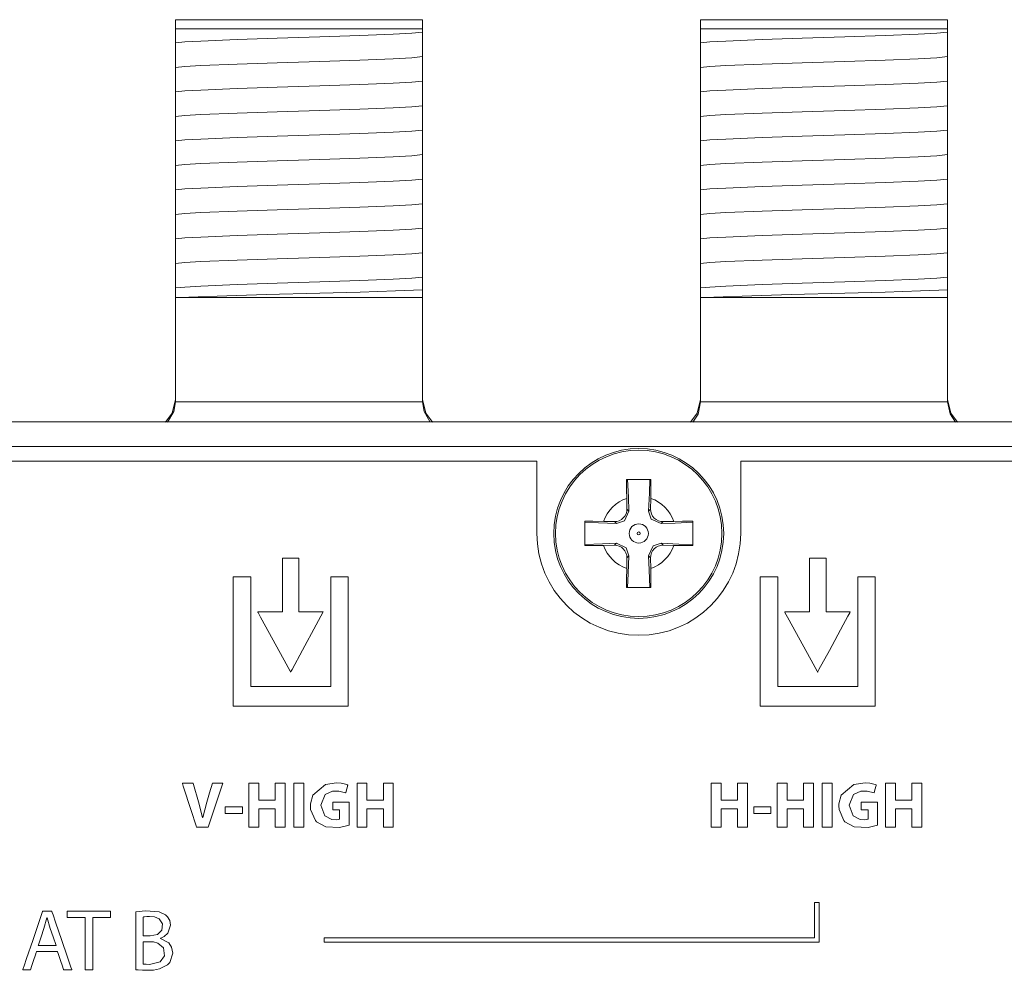
# Model space of a CAD drawing. Units: millimetres. Extents: x -171 to 171, y -61 to 61.
# Drawn here: x -28 to 4, y 30 to 61 of the extents above; entities that cross this region are included whole.
import ezdxf

# ---------------------------------------------------------------- set-up
doc = ezdxf.new("R2010")
doc.units = ezdxf.units.MM
doc.layers.add('Top$21', color=7, linetype='Continuous', true_color=0xffffff)

msp = doc.modelspace()

# ---------------------------------------------------------------- linework, layer by layer
at = {"layer": 'Top$21', "color": 7, "linetype": 'Continuous', "lineweight": 13}
for p, q in [((-22.705, 60.8), (-22.705, 60.5)), ((-14.705, 60.8), (-22.705, 60.8)), ((-14.705, 60.5), (-14.705, 60.8)), ((-5.705, 60.8), (-5.705, 60.5)), ((2.295, 60.8), (-5.705, 60.8)), ((2.295, 60.5), (2.295, 60.8)), ((-22.705, 60.5), (-21.625, 60.5)), ((-22.705, 60.456), (-22.705, 60.5)), ((-5.705, 60.5), (-4.625, 60.5)), ((-5.705, 60.456), (-5.705, 60.5)), ((-14.705, 59.989), (-14.705, 59.92)), ((2.295, 59.989), (2.295, 59.92)), ((-22.705, 59.662), (-22.705, 59.732)), ((-5.705, 59.662), (-5.705, 59.732)), ((-14.705, 59.195), (-14.705, 59.126)), ((2.295, 59.195), (2.295, 59.126)), ((-22.705, 58.869), (-22.705, 58.938)), ((-5.705, 58.869), (-5.705, 58.938)), ((-14.705, 58.401), (-14.705, 58.332)), ((2.295, 58.401), (2.295, 58.332)), ((-22.705, 58.075), (-22.705, 58.144)), ((-5.705, 58.075), (-5.705, 58.144)), ((-14.705, 57.608), (-14.705, 57.538)), ((2.295, 57.608), (2.295, 57.538)), ((-22.705, 57.281), (-22.705, 57.35)), ((-5.705, 57.281), (-5.705, 57.35)), ((-14.705, 56.814), (-14.705, 56.745)), ((2.295, 56.814), (2.295, 56.745)), ((-22.705, 56.487), (-22.705, 56.557)), ((-5.705, 56.487), (-5.705, 56.557)), ((-14.705, 56.02), (-14.705, 55.951)), ((2.295, 56.02), (2.295, 55.951)), ((-22.705, 55.694), (-22.705, 55.763)), ((-5.705, 55.694), (-5.705, 55.763)), ((-14.705, 55.226), (-14.705, 55.157)), ((2.295, 55.226), (2.295, 55.157)), ((-22.705, 54.9), (-22.705, 54.969)), ((-5.705, 54.9), (-5.705, 54.969)), ((-14.705, 54.433), (-14.705, 54.363)), ((2.295, 54.433), (2.295, 54.363)), ((-22.705, 54.106), (-22.705, 54.175)), ((-5.705, 54.106), (-5.705, 54.175)), ((-14.705, 53.639), (-14.705, 53.57)), ((2.295, 53.639), (2.295, 53.57)), ((-22.705, 53.312), (-22.705, 53.382)), ((-5.705, 53.312), (-5.705, 53.382)), ((-14.705, 52.845), (-14.705, 52.776)), ((2.295, 52.845), (2.295, 52.776)), ((-22.705, 52.519), (-22.705, 52.588)), ((-5.705, 52.519), (-5.705, 52.588)), ((-14.705, 52.051), (-14.705, 51.8)), ((2.295, 52.051), (2.295, 51.8)), ((-14.705, 51.8), (-22.705, 51.8)), ((-22.705, 51.8), (-22.705, 48.433)), ((-14.705, 48.433), (-14.705, 51.8)), ((2.295, 51.8), (-5.705, 51.8)), ((-5.705, 51.8), (-5.705, 48.433)), ((2.295, 51.8), (2.295, 48.433)), ((153.65, 47.771), (-153.65, 47.771)), ((-153.65, 46.971), (153.65, 46.971)), ((-72.406, 46.499), (-11.006, 46.499)), ((-11.006, 46.499), (-11.006, 44.16)), ((-4.406, 44.16), (-4.406, 46.499)), ((-4.406, 46.499), (56.994, 46.499)), ((-8.095, 45.296), (-8.089, 44.95)), ((-7.322, 44.949), (-7.316, 45.295)), ((-8.089, 44.95), (-8.024, 44.885)), ((-7.387, 44.884), (-7.322, 44.949)), ((-8.496, 44.543), (-8.842, 44.549)), ((-8.431, 44.478), (-8.496, 44.543)), ((-6.916, 44.543), (-6.98, 44.478)), ((-6.57, 44.549), (-6.916, 44.543)), ((-8.842, 43.771), (-8.496, 43.777)), ((-8.496, 43.777), (-8.431, 43.841)), ((-6.981, 43.841), (-6.916, 43.777)), ((-6.916, 43.777), (-6.57, 43.771)), ((-8.089, 43.37), (-8.095, 43.024)), ((-8.025, 43.435), (-8.089, 43.37)), ((-7.323, 43.37), (-7.387, 43.435)), ((-7.317, 43.024), (-7.323, 43.37))]:
    msp.add_line(p, q, dxfattribs=at)
for points in [[(-22.705, 60.048), (-22.705, 60.23), (-22.705, 60.456)], [(-22.705, 60.048), (-22.402, 60.079), (-21.883, 60.109), (-20.708, 60.158), (-19.412, 60.2), (-18.034, 60.243), (-16.733, 60.286), (-15.658, 60.329), (-15.052, 60.363), (-14.705, 60.397)], [(-21.626, 60.5), (-20.355, 60.5), (-18.956, 60.5), (-17.143, 60.5), (-15.651, 60.5), (-15.097, 60.5), (-14.705, 60.5)], [(-14.705, 60.5), (-14.705, 60.432), (-14.705, 60.397)], [(-14.705, 60.397), (-14.705, 60.215), (-14.705, 59.989)], [(-5.705, 60.048), (-5.705, 60.23), (-5.705, 60.456)], [(-5.705, 60.048), (-5.402, 60.079), (-4.883, 60.109), (-3.708, 60.158), (-2.412, 60.2), (-1.034, 60.243), (0.267, 60.286), (1.342, 60.329), (1.948, 60.363), (2.295, 60.397)], [(-4.626, 60.5), (-3.355, 60.5), (-1.956, 60.5), (-0.143, 60.5), (1.349, 60.5), (1.903, 60.5), (2.295, 60.5)], [(2.295, 60.5), (2.295, 60.432), (2.295, 60.397)], [(2.295, 60.397), (2.295, 60.215), (2.295, 59.989)], [(-22.705, 59.732), (-22.705, 59.956), (-22.705, 60.048)], [(-5.705, 59.732), (-5.705, 59.956), (-5.705, 60.048)], [(-22.705, 59.255), (-22.705, 59.436), (-22.705, 59.662)], [(-14.705, 59.92), (-14.705, 59.695), (-14.705, 59.603)], [(-5.705, 59.255), (-5.705, 59.436), (-5.705, 59.662)], [(2.295, 59.92), (2.295, 59.695), (2.295, 59.603)], [(-22.705, 59.255), (-22.402, 59.285), (-21.883, 59.316), (-20.708, 59.364), (-19.412, 59.407), (-18.034, 59.45), (-16.733, 59.492), (-15.658, 59.535), (-15.052, 59.569), (-14.705, 59.603)], [(-14.705, 59.603), (-14.705, 59.421), (-14.705, 59.195)], [(-5.705, 59.255), (-5.402, 59.285), (-4.883, 59.316), (-3.708, 59.364), (-2.412, 59.407), (-1.034, 59.45), (0.267, 59.492), (1.342, 59.535), (1.948, 59.569), (2.295, 59.603)], [(2.295, 59.603), (2.295, 59.421), (2.295, 59.195)], [(-22.705, 58.938), (-22.705, 59.162), (-22.705, 59.255)], [(-14.705, 59.126), (-14.705, 58.901), (-14.705, 58.809)], [(-5.705, 58.938), (-5.705, 59.162), (-5.705, 59.255)], [(2.295, 59.126), (2.295, 58.901), (2.295, 58.809)], [(-22.705, 58.461), (-22.705, 58.642), (-22.705, 58.869)], [(-22.705, 58.461), (-22.402, 58.491), (-21.883, 58.522), (-20.708, 58.57), (-19.411, 58.613), (-18.034, 58.656), (-16.733, 58.699), (-15.658, 58.742), (-15.052, 58.775), (-14.705, 58.809)], [(-14.705, 58.809), (-14.705, 58.627), (-14.705, 58.401)], [(-5.705, 58.461), (-5.705, 58.642), (-5.705, 58.869)], [(-5.705, 58.461), (-5.402, 58.491), (-4.883, 58.522), (-3.708, 58.57), (-2.411, 58.613), (-1.034, 58.656), (0.267, 58.699), (1.342, 58.742), (1.948, 58.775), (2.295, 58.809)], [(2.295, 58.809), (2.295, 58.627), (2.295, 58.401)], [(-22.705, 58.144), (-22.705, 58.369), (-22.705, 58.461)], [(-5.705, 58.144), (-5.705, 58.369), (-5.705, 58.461)], [(-22.705, 57.667), (-22.705, 57.849), (-22.705, 58.075)], [(-14.705, 58.332), (-14.705, 58.108), (-14.705, 58.015)], [(-5.705, 57.667), (-5.705, 57.849), (-5.705, 58.075)], [(2.295, 58.332), (2.295, 58.108), (2.295, 58.015)], [(-22.705, 57.667), (-22.402, 57.698), (-21.883, 57.728), (-20.708, 57.776), (-19.411, 57.819), (-18.034, 57.862), (-16.733, 57.905), (-15.658, 57.948), (-15.052, 57.982), (-14.705, 58.015)], [(-14.705, 58.015), (-14.705, 57.834), (-14.705, 57.608)], [(-5.705, 57.667), (-5.402, 57.698), (-4.883, 57.728), (-3.708, 57.776), (-2.411, 57.819), (-1.034, 57.862), (0.267, 57.905), (1.342, 57.948), (1.948, 57.982), (2.295, 58.015)], [(2.295, 58.015), (2.295, 57.834), (2.295, 57.608)], [(-22.705, 57.35), (-22.705, 57.575), (-22.705, 57.667)], [(-14.705, 57.538), (-14.705, 57.314), (-14.705, 57.222)], [(-5.705, 57.35), (-5.705, 57.575), (-5.705, 57.667)], [(2.295, 57.538), (2.295, 57.314), (2.295, 57.222)], [(-22.705, 56.873), (-22.705, 57.055), (-22.705, 57.281)], [(-22.705, 56.873), (-22.402, 56.904), (-21.883, 56.934), (-20.708, 56.983), (-19.411, 57.025), (-18.034, 57.068), (-16.733, 57.111), (-15.657, 57.154), (-15.052, 57.188), (-14.705, 57.222)], [(-14.705, 57.222), (-14.705, 57.04), (-14.705, 56.814)], [(-5.705, 56.873), (-5.705, 57.055), (-5.705, 57.281)], [(-5.705, 56.873), (-5.402, 56.904), (-4.883, 56.934), (-3.708, 56.983), (-2.411, 57.025), (-1.034, 57.068), (0.267, 57.111), (1.343, 57.154), (1.948, 57.188), (2.295, 57.222)], [(2.295, 57.222), (2.295, 57.04), (2.295, 56.814)], [(-22.705, 56.557), (-22.705, 56.781), (-22.705, 56.873)], [(-14.705, 56.745), (-14.705, 56.52), (-14.705, 56.428)], [(-5.705, 56.557), (-5.705, 56.781), (-5.705, 56.873)], [(2.295, 56.745), (2.295, 56.52), (2.295, 56.428)], [(-22.705, 56.08), (-22.705, 56.261), (-22.705, 56.487)], [(-22.705, 56.08), (-22.402, 56.11), (-21.883, 56.141), (-20.708, 56.189), (-19.412, 56.232), (-18.034, 56.275), (-16.733, 56.317), (-15.658, 56.36), (-15.052, 56.394), (-14.705, 56.428)], [(-14.705, 56.428), (-14.705, 56.246), (-14.705, 56.02)], [(-5.705, 56.08), (-5.705, 56.261), (-5.705, 56.487)], [(-5.705, 56.08), (-5.402, 56.11), (-4.883, 56.141), (-3.708, 56.189), (-2.412, 56.232), (-1.034, 56.275), (0.267, 56.317), (1.342, 56.36), (1.948, 56.394), (2.295, 56.428)], [(2.295, 56.428), (2.295, 56.246), (2.295, 56.02)], [(-22.705, 55.763), (-22.705, 55.987), (-22.705, 56.08)], [(-14.705, 55.951), (-14.705, 55.726), (-14.705, 55.634)], [(-5.705, 55.763), (-5.705, 55.987), (-5.705, 56.08)], [(2.295, 55.951), (2.295, 55.726), (2.295, 55.634)], [(-22.705, 55.286), (-22.705, 55.467), (-22.705, 55.694)], [(-22.705, 55.286), (-22.402, 55.316), (-21.883, 55.347), (-20.708, 55.395), (-19.412, 55.438), (-18.034, 55.481), (-16.733, 55.524), (-15.658, 55.567), (-15.052, 55.6), (-14.705, 55.634)], [(-14.705, 55.634), (-14.705, 55.453), (-14.705, 55.226)], [(-5.705, 55.286), (-5.705, 55.467), (-5.705, 55.694)], [(-5.705, 55.286), (-5.402, 55.316), (-4.883, 55.347), (-3.708, 55.395), (-2.412, 55.438), (-1.034, 55.481), (0.267, 55.524), (1.342, 55.567), (1.948, 55.6), (2.295, 55.634)], [(2.295, 55.634), (2.295, 55.453), (2.295, 55.226)], [(-22.705, 54.969), (-22.705, 55.194), (-22.705, 55.286)], [(-14.705, 55.157), (-14.705, 54.933), (-14.705, 54.84)], [(-5.705, 54.969), (-5.705, 55.194), (-5.705, 55.286)], [(2.295, 55.157), (2.295, 54.933), (2.295, 54.84)], [(-22.705, 54.492), (-22.705, 54.674), (-22.705, 54.9)], [(-22.705, 54.492), (-22.402, 54.523), (-21.883, 54.553), (-20.708, 54.601), (-19.412, 54.644), (-18.034, 54.687), (-16.733, 54.73), (-15.658, 54.773), (-15.052, 54.807), (-14.705, 54.84)], [(-14.705, 54.84), (-14.705, 54.659), (-14.705, 54.433)], [(-5.705, 54.492), (-5.705, 54.674), (-5.705, 54.9)], [(-5.705, 54.492), (-5.402, 54.523), (-4.883, 54.553), (-3.708, 54.601), (-2.412, 54.644), (-1.034, 54.687), (0.267, 54.73), (1.342, 54.773), (1.948, 54.807), (2.295, 54.84)], [(2.295, 54.84), (2.295, 54.659), (2.295, 54.433)], [(-22.705, 54.175), (-22.705, 54.4), (-22.705, 54.492)], [(-14.705, 54.363), (-14.705, 54.139), (-14.705, 54.047)], [(-5.705, 54.175), (-5.705, 54.4), (-5.705, 54.492)], [(2.295, 54.363), (2.295, 54.139), (2.295, 54.047)], [(-22.705, 53.698), (-22.705, 53.88), (-22.705, 54.106)], [(-22.705, 53.698), (-22.402, 53.729), (-21.883, 53.759), (-20.708, 53.808), (-19.411, 53.85), (-18.034, 53.893), (-16.733, 53.936), (-15.658, 53.979), (-15.052, 54.013), (-14.705, 54.047)], [(-14.705, 54.047), (-14.705, 53.865), (-14.705, 53.639)], [(-5.705, 53.698), (-5.705, 53.88), (-5.705, 54.106)], [(-5.705, 53.698), (-5.402, 53.729), (-4.883, 53.759), (-3.708, 53.808), (-2.411, 53.85), (-1.034, 53.893), (0.267, 53.936), (1.342, 53.979), (1.948, 54.013), (2.295, 54.047)], [(2.295, 54.047), (2.295, 53.865), (2.295, 53.639)], [(-22.705, 53.382), (-22.705, 53.606), (-22.705, 53.698)], [(-14.705, 53.57), (-14.705, 53.345), (-14.705, 53.253)], [(-5.705, 53.382), (-5.705, 53.606), (-5.705, 53.698)], [(2.295, 53.57), (2.295, 53.345), (2.295, 53.253)], [(-22.705, 52.905), (-22.705, 53.086), (-22.705, 53.312)], [(-22.705, 52.905), (-22.402, 52.935), (-21.883, 52.966), (-20.708, 53.014), (-19.411, 53.057), (-18.034, 53.1), (-16.733, 53.142), (-15.657, 53.185), (-15.052, 53.219), (-14.705, 53.253)], [(-14.705, 53.253), (-14.705, 53.071), (-14.705, 52.845)], [(-5.705, 52.905), (-5.705, 53.086), (-5.705, 53.312)], [(-5.705, 52.905), (-5.402, 52.935), (-4.883, 52.966), (-3.708, 53.014), (-2.411, 53.057), (-1.034, 53.1), (0.267, 53.142), (1.343, 53.185), (1.948, 53.219), (2.295, 53.253)], [(2.295, 53.253), (2.295, 53.071), (2.295, 52.845)], [(-22.705, 52.588), (-22.705, 52.812), (-22.705, 52.905)], [(-14.705, 52.776), (-14.705, 52.551), (-14.705, 52.459)], [(-5.705, 52.588), (-5.705, 52.812), (-5.705, 52.905)], [(2.295, 52.776), (2.295, 52.551), (2.295, 52.459)], [(-22.705, 52.111), (-22.705, 52.292), (-22.705, 52.519)], [(-22.705, 52.111), (-22.402, 52.141), (-21.883, 52.172), (-20.708, 52.22), (-19.411, 52.263), (-18.034, 52.306), (-16.733, 52.349), (-15.657, 52.392), (-15.052, 52.425), (-14.705, 52.459)], [(-14.705, 52.459), (-14.705, 52.278), (-14.705, 52.051)], [(-5.705, 52.111), (-5.705, 52.292), (-5.705, 52.519)], [(-5.705, 52.111), (-5.402, 52.141), (-4.883, 52.172), (-3.708, 52.22), (-2.411, 52.263), (-1.034, 52.306), (0.267, 52.349), (1.343, 52.392), (1.948, 52.425), (2.295, 52.459)], [(2.295, 52.459), (2.295, 52.278), (2.295, 52.051)], [(-22.705, 51.796), (-22.705, 52.014), (-22.705, 52.111)], [(-22.588, 51.8), (-21.36, 51.847), (-19.771, 51.894), (-18.036, 51.941), (-16.726, 51.978), (-15.582, 52.014), (-14.703, 52.051)], [(-5.705, 51.796), (-5.705, 52.014), (-5.705, 52.111)], [(-5.588, 51.8), (-4.36, 51.847), (-2.771, 51.894), (-1.036, 51.941), (0.274, 51.978), (1.418, 52.014), (2.297, 52.051)], [(-22.705, 48.5), (-22.81, 48.054), (-23.027, 47.765)], [(-14.705, 48.5), (-14.6, 48.054), (-14.383, 47.765)], [(-5.705, 48.5), (-5.81, 48.054), (-6.027, 47.765)], [(2.295, 48.5), (2.4, 48.054), (2.617, 47.765)], [(-22.958, 47.766), (-22.759, 48.109), (-22.705, 48.419)], [(-22.705, 48.433), (-22.705, 48.425), (-22.705, 48.419)], [(-22.705, 48.419), (-21.62, 48.419), (-20.201, 48.419), (-18.136, 48.419), (-16.179, 48.419), (-15.361, 48.419), (-14.705, 48.419)], [(-14.705, 48.419), (-14.705, 48.427), (-14.705, 48.433)], [(-14.456, 47.762), (-14.654, 48.107), (-14.705, 48.419)], [(-5.705, 48.419), (-5.786, 48.026), (-5.954, 47.762)], [(-5.705, 48.433), (-5.705, 48.425), (-5.705, 48.419)], [(-5.705, 48.419), (-4.62, 48.419), (-3.201, 48.419), (-1.136, 48.419), (0.821, 48.419), (1.639, 48.419), (2.295, 48.419)], [(2.295, 48.419), (2.295, 48.427), (2.295, 48.433)], [(2.295, 48.419), (2.379, 48.031), (2.545, 47.769)], [(-8.101, 45.91), (-8.099, 45.572), (-8.095, 45.296)], [(-7.311, 45.91), (-7.753, 45.91), (-8.101, 45.91)], [(-8.068, 45.91), (-8.043, 45.338), (-8.024, 44.885)], [(-7.387, 44.884), (-7.363, 45.46), (-7.344, 45.91)], [(-7.316, 45.295), (-7.312, 45.646), (-7.311, 45.91)], [(-8.024, 44.885), (-8.167, 44.563), (-8.431, 44.478)], [(-6.98, 44.478), (-7.302, 44.621), (-7.387, 44.884)], [(-9.456, 44.554), (-9.456, 44.112), (-9.456, 43.765)], [(-8.842, 44.549), (-9.192, 44.553), (-9.456, 44.554)], [(-8.431, 44.478), (-9.006, 44.502), (-9.456, 44.521)], [(-5.956, 44.521), (-6.528, 44.497), (-6.98, 44.478)], [(-5.956, 44.554), (-6.294, 44.553), (-6.57, 44.549)], [(-5.956, 43.765), (-5.956, 44.207), (-5.956, 44.554)], [(-9.456, 43.798), (-8.884, 43.822), (-8.431, 43.841)], [(-9.456, 43.765), (-9.118, 43.767), (-8.842, 43.771)], [(-8.431, 43.841), (-8.109, 43.698), (-8.025, 43.435)], [(-7.387, 43.435), (-7.244, 43.757), (-6.981, 43.841)], [(-6.981, 43.841), (-6.406, 43.817), (-5.956, 43.798)], [(-6.57, 43.771), (-6.22, 43.766), (-5.956, 43.765)], [(-8.025, 43.435), (-8.049, 42.859), (-8.068, 42.41)], [(-7.344, 42.41), (-7.369, 42.982), (-7.387, 43.435)], [(-8.095, 43.024), (-8.1, 42.673), (-8.101, 42.41)], [(-7.311, 42.41), (-7.313, 42.747), (-7.317, 43.024)], [(-8.101, 42.41), (-7.659, 42.41), (-7.311, 42.41)], [(-20.01, 36.067), (-20.01, 35.555), (-20.01, 35.521), (-20.01, 35.519), (-20.009, 35.519), (-20.006, 35.519), (-19.988, 35.519), (-19.745, 35.519), (-19.502, 35.519), (-19.484, 35.519), (-19.481, 35.519), (-19.48, 35.519), (-19.48, 35.521), (-19.48, 35.555), (-19.48, 35.857), (-19.48, 36.05), (-19.48, 36.066), (-19.48, 36.067), (-19.179, 36.067), (-19.159, 36.067), (-19.158, 36.067), (-19.158, 36.064), (-19.158, 36.055), (-19.158, 36.006), (-19.158, 35.354), (-19.158, 34.702), (-19.158, 34.653), (-19.158, 34.645), (-19.158, 34.641), (-19.159, 34.641), (-19.179, 34.641), (-19.356, 34.641), (-19.47, 34.641), (-19.479, 34.641), (-19.48, 34.641), (-19.48, 35.199), (-19.48, 35.235), (-19.48, 35.238), (-19.481, 35.238), (-19.484, 35.238), (-19.502, 35.238), (-19.745, 35.238), (-19.988, 35.238), (-20.006, 35.238), (-20.009, 35.238), (-20.01, 35.238), (-20.01, 35.235), (-20.01, 35.199), (-20.01, 34.87), (-20.01, 34.66), (-20.01, 34.642), (-20.01, 34.641), (-20.311, 34.641), (-20.331, 34.641), (-20.332, 34.641), (-20.332, 34.645), (-20.332, 34.653), (-20.332, 34.702), (-20.332, 35.354), (-20.332, 36.006), (-20.332, 36.055), (-20.332, 36.064), (-20.332, 36.067), (-20.331, 36.067), (-20.311, 36.067), (-20.134, 36.067), (-20.02, 36.067), (-20.011, 36.067), (-20.01, 36.067)], [(-18.552, 36.067), (-18.552, 35.354), (-18.552, 34.864), (-18.552, 34.657), (-18.552, 34.642), (-18.552, 34.641), (-18.552, 34.641), (-18.552, 34.641), (-18.713, 34.641), (-18.824, 34.641), (-18.87, 34.641), (-18.874, 34.641), (-18.874, 34.641), (-18.874, 34.641), (-18.874, 34.641), (-18.874, 35.354), (-18.874, 35.844), (-18.874, 36.051), (-18.874, 36.066), (-18.874, 36.067), (-18.874, 36.067), (-18.874, 36.067), (-18.713, 36.067), (-18.566, 36.067), (-18.553, 36.067), (-18.552, 36.067), (-18.552, 36.067), (-18.552, 36.067)], [(-16.505, 36.067), (-16.505, 35.555), (-16.505, 35.521), (-16.505, 35.519), (-16.504, 35.519), (-16.501, 35.519), (-16.483, 35.519), (-16.24, 35.519), (-15.997, 35.519), (-15.979, 35.519), (-15.976, 35.519), (-15.974, 35.519), (-15.974, 35.521), (-15.974, 35.555), (-15.974, 35.857), (-15.974, 36.05), (-15.974, 36.066), (-15.974, 36.067), (-15.674, 36.067), (-15.654, 36.067), (-15.653, 36.067), (-15.653, 36.064), (-15.653, 36.055), (-15.653, 36.006), (-15.653, 35.354), (-15.653, 34.702), (-15.653, 34.653), (-15.653, 34.645), (-15.653, 34.641), (-15.654, 34.641), (-15.674, 34.641), (-15.851, 34.641), (-15.964, 34.641), (-15.974, 34.641), (-15.974, 34.641), (-15.974, 35.199), (-15.974, 35.235), (-15.974, 35.238), (-15.976, 35.238), (-15.979, 35.238), (-15.997, 35.238), (-16.24, 35.238), (-16.483, 35.238), (-16.501, 35.238), (-16.504, 35.238), (-16.505, 35.238), (-16.505, 35.235), (-16.505, 35.199), (-16.505, 34.87), (-16.505, 34.66), (-16.505, 34.642), (-16.505, 34.641), (-16.806, 34.641), (-16.826, 34.641), (-16.827, 34.641), (-16.827, 34.645), (-16.827, 34.653), (-16.827, 34.702), (-16.827, 35.354), (-16.827, 36.006), (-16.827, 36.055), (-16.827, 36.064), (-16.827, 36.067), (-16.826, 36.067), (-16.806, 36.067), (-16.629, 36.067), (-16.515, 36.067), (-16.506, 36.067), (-16.505, 36.067)], [(-5.042, 36.067), (-5.042, 35.555), (-5.042, 35.521), (-5.042, 35.519), (-5.041, 35.519), (-5.037, 35.519), (-5.019, 35.519), (-4.776, 35.519), (-4.534, 35.519), (-4.515, 35.519), (-4.512, 35.519), (-4.511, 35.519), (-4.511, 35.521), (-4.511, 35.555), (-4.511, 35.857), (-4.511, 36.05), (-4.511, 36.066), (-4.511, 36.067), (-4.211, 36.067), (-4.191, 36.067), (-4.189, 36.067), (-4.189, 36.064), (-4.189, 36.055), (-4.189, 36.006), (-4.189, 35.354), (-4.189, 34.702), (-4.189, 34.653), (-4.189, 34.645), (-4.189, 34.641), (-4.191, 34.641), (-4.211, 34.641), (-4.388, 34.641), (-4.501, 34.641), (-4.51, 34.641), (-4.511, 34.641), (-4.511, 35.199), (-4.511, 35.235), (-4.511, 35.238), (-4.512, 35.238), (-4.515, 35.238), (-4.534, 35.238), (-4.776, 35.238), (-5.019, 35.238), (-5.037, 35.238), (-5.041, 35.238), (-5.042, 35.238), (-5.042, 35.235), (-5.042, 35.199), (-5.042, 34.87), (-5.042, 34.66), (-5.042, 34.642), (-5.042, 34.641), (-5.342, 34.641), (-5.362, 34.641), (-5.364, 34.641), (-5.364, 34.645), (-5.364, 34.653), (-5.364, 34.702), (-5.364, 35.354), (-5.364, 36.006), (-5.364, 36.055), (-5.364, 36.064), (-5.364, 36.067), (-5.362, 36.067), (-5.342, 36.067), (-5.165, 36.067), (-5.052, 36.067), (-5.042, 36.067), (-5.042, 36.067)], [(-2.902, 36.067), (-2.902, 35.555), (-2.902, 35.521), (-2.902, 35.519), (-2.901, 35.519), (-2.897, 35.519), (-2.879, 35.519), (-2.637, 35.519), (-2.394, 35.519), (-2.376, 35.519), (-2.372, 35.519), (-2.371, 35.519), (-2.371, 35.521), (-2.371, 35.555), (-2.371, 35.857), (-2.371, 36.05), (-2.371, 36.066), (-2.371, 36.067), (-2.071, 36.067), (-2.051, 36.067), (-2.05, 36.067), (-2.05, 36.064), (-2.05, 36.055), (-2.05, 36.006), (-2.05, 35.354), (-2.05, 34.702), (-2.05, 34.653), (-2.05, 34.645), (-2.05, 34.641), (-2.051, 34.641), (-2.071, 34.641), (-2.248, 34.641), (-2.361, 34.641), (-2.37, 34.641), (-2.371, 34.641), (-2.371, 35.199), (-2.371, 35.235), (-2.371, 35.238), (-2.372, 35.238), (-2.376, 35.238), (-2.394, 35.238), (-2.637, 35.238), (-2.879, 35.238), (-2.897, 35.238), (-2.901, 35.238), (-2.902, 35.238), (-2.902, 35.235), (-2.902, 35.199), (-2.902, 34.87), (-2.902, 34.66), (-2.902, 34.642), (-2.902, 34.641), (-3.203, 34.641), (-3.222, 34.641), (-3.224, 34.641), (-3.224, 34.645), (-3.224, 34.653), (-3.224, 34.702), (-3.224, 35.354), (-3.224, 36.006), (-3.224, 36.055), (-3.224, 36.064), (-3.224, 36.067), (-3.222, 36.067), (-3.203, 36.067), (-3.026, 36.067), (-2.912, 36.067), (-2.903, 36.067), (-2.902, 36.067)], [(-1.444, 36.067), (-1.444, 35.354), (-1.444, 34.864), (-1.444, 34.657), (-1.444, 34.642), (-1.444, 34.641), (-1.444, 34.641), (-1.444, 34.641), (-1.605, 34.641), (-1.715, 34.641), (-1.762, 34.641), (-1.765, 34.641), (-1.765, 34.641), (-1.766, 34.641), (-1.766, 34.641), (-1.766, 35.354), (-1.766, 35.844), (-1.766, 36.051), (-1.766, 36.066), (-1.766, 36.067), (-1.766, 36.067), (-1.766, 36.067), (-1.605, 36.067), (-1.458, 36.067), (-1.445, 36.067), (-1.444, 36.067), (-1.444, 36.067), (-1.444, 36.067)], [(0.603, 36.067), (0.603, 35.555), (0.603, 35.521), (0.603, 35.519), (0.604, 35.519), (0.608, 35.519), (0.626, 35.519), (0.868, 35.519), (1.111, 35.519), (1.129, 35.519), (1.133, 35.519), (1.134, 35.519), (1.134, 35.521), (1.134, 35.555), (1.134, 35.857), (1.134, 36.05), (1.134, 36.066), (1.134, 36.067), (1.434, 36.067), (1.454, 36.067), (1.455, 36.067), (1.455, 36.064), (1.455, 36.055), (1.455, 36.006), (1.455, 35.354), (1.455, 34.702), (1.455, 34.653), (1.455, 34.645), (1.455, 34.641), (1.454, 34.641), (1.434, 34.641), (1.257, 34.641), (1.144, 34.641), (1.135, 34.641), (1.134, 34.641), (1.134, 35.199), (1.134, 35.235), (1.134, 35.238), (1.133, 35.238), (1.129, 35.238), (1.111, 35.238), (0.868, 35.238), (0.626, 35.238), (0.608, 35.238), (0.604, 35.238), (0.603, 35.238), (0.603, 35.235), (0.603, 35.199), (0.603, 34.87), (0.603, 34.66), (0.603, 34.642), (0.603, 34.641), (0.302, 34.641), (0.283, 34.641), (0.281, 34.641), (0.281, 34.645), (0.281, 34.653), (0.281, 34.702), (0.281, 35.354), (0.281, 36.006), (0.281, 36.055), (0.281, 36.064), (0.281, 36.067), (0.283, 36.067), (0.302, 36.067), (0.48, 36.067), (0.593, 36.067), (0.602, 36.067), (0.603, 36.067)], [(-20.537, 35.303), (-20.537, 35.197), (-20.537, 35.123), (-20.537, 35.092), (-20.537, 35.09), (-20.537, 35.09), (-20.537, 35.09), (-20.815, 35.09), (-21.005, 35.09), (-21.086, 35.09), (-21.091, 35.09), (-21.092, 35.09), (-21.092, 35.09), (-21.092, 35.09), (-21.092, 35.197), (-21.092, 35.27), (-21.092, 35.301), (-21.092, 35.303), (-21.092, 35.303), (-21.092, 35.303), (-20.815, 35.303), (-20.561, 35.303), (-20.539, 35.303), (-20.538, 35.303), (-20.537, 35.303), (-20.537, 35.303)], [(-3.429, 35.303), (-3.429, 35.197), (-3.429, 35.123), (-3.429, 35.092), (-3.429, 35.09), (-3.429, 35.09), (-3.429, 35.09), (-3.706, 35.09), (-3.897, 35.09), (-3.977, 35.09), (-3.983, 35.09), (-3.983, 35.09), (-3.983, 35.09), (-3.983, 35.09), (-3.983, 35.197), (-3.983, 35.27), (-3.983, 35.301), (-3.983, 35.303), (-3.983, 35.303), (-3.983, 35.303), (-3.706, 35.303), (-3.453, 35.303), (-3.431, 35.303), (-3.429, 35.303), (-3.429, 35.303), (-3.429, 35.303)], [(-25.633, 31.719), (-25.922, 31.719), (-26.121, 31.719), (-26.205, 31.719), (-26.211, 31.719), (-26.211, 31.719), (-26.211, 31.719), (-26.211, 31.823), (-26.211, 31.895), (-26.211, 31.925), (-26.211, 31.927), (-26.211, 31.927), (-26.211, 31.927), (-25.508, 31.927), (-25.024, 31.927), (-24.82, 31.927), (-24.805, 31.927), (-24.804, 31.927), (-24.804, 31.927), (-24.804, 31.823), (-24.804, 31.751), (-24.804, 31.721), (-24.804, 31.719), (-24.804, 31.719), (-24.804, 31.719), (-25.094, 31.719), (-25.294, 31.719), (-25.378, 31.719), (-25.384, 31.719), (-25.385, 31.719), (-25.385, 31.719), (-25.385, 30.872), (-25.385, 30.291), (-25.385, 30.045), (-25.385, 30.027), (-25.385, 30.026), (-25.385, 30.026), (-25.509, 30.026), (-25.594, 30.026), (-25.63, 30.026), (-25.633, 30.026), (-25.633, 30.026), (-25.633, 30.026), (-25.633, 30.872), (-25.633, 31.646), (-25.633, 31.714), (-25.633, 31.718), (-25.633, 31.719), (-25.633, 31.719)], [(-26.573, 30.816), (-26.668, 31.09), (-26.762, 31.363), (-26.861, 31.71), (-26.861, 31.71), (-26.861, 31.71), (-26.864, 31.71), (-26.866, 31.71), (-26.866, 31.71), (-26.866, 31.71), (-26.866, 31.71), (-26.866, 31.71), (-26.963, 31.366), (-27.056, 31.091), (-27.141, 30.84), (-27.148, 30.818), (-27.149, 30.816), (-27.149, 30.816), (-27.149, 30.816), (-27.149, 30.816), (-26.861, 30.816), (-26.598, 30.816), (-26.575, 30.816), (-26.573, 30.816), (-26.573, 30.816), (-26.573, 30.816)], [(-23.748, 31.121), (-23.636, 31.121), (-23.553, 31.121), (-23.531, 31.121), (-23.526, 31.121), (-23.525, 31.121), (-23.525, 31.121), (-23.525, 31.121), (-23.525, 31.121), (-23.283, 31.174), (-23.144, 31.315), (-23.123, 31.519), (-23.23, 31.68), (-23.38, 31.739), (-23.55, 31.753), (-23.63, 31.75), (-23.706, 31.743), (-23.731, 31.739), (-23.741, 31.737), (-23.745, 31.736), (-23.746, 31.736), (-23.747, 31.736), (-23.747, 31.736), (-23.748, 31.736), (-23.748, 31.736), (-23.748, 31.736), (-23.748, 31.736), (-23.748, 31.736), (-23.748, 31.736), (-23.748, 31.736), (-23.748, 31.736), (-23.748, 31.735), (-23.748, 31.735), (-23.748, 31.734), (-23.748, 31.731), (-23.748, 31.722), (-23.748, 31.695), (-23.748, 31.618), (-23.748, 31.428), (-23.748, 31.147), (-23.748, 31.123), (-23.748, 31.121), (-23.748, 31.121), (-23.748, 31.121)]]:
    msp.add_lwpolyline(points, dxfattribs=at)
for points in [[(-18.706, 41.618), (-18.706, 42.875), (-18.706, 43.346), (-18.706, 43.361), (-18.706, 43.364), (-18.717, 43.364), (-18.806, 43.364), (-18.924, 43.364), (-19.159, 43.364), (-19.225, 43.364), (-19.237, 43.364), (-19.24, 43.364), (-19.241, 43.364), (-19.241, 43.364), (-19.241, 43.364), (-19.241, 43.364), (-19.241, 43.364), (-19.241, 43.364), (-19.241, 43.363), (-19.241, 43.359), (-19.241, 43.343), (-19.241, 43.314), (-19.24, 42.916), (-19.239, 42.386), (-19.239, 41.988), (-19.238, 41.789), (-19.238, 41.678), (-19.238, 41.629), (-19.238, 41.622), (-19.238, 41.619), (-19.238, 41.618), (-19.238, 41.618), (-19.238, 41.618), (-19.238, 41.618), (-19.239, 41.618), (-19.239, 41.618), (-19.248, 41.618), (-19.265, 41.618), (-19.53, 41.618), (-19.928, 41.618), (-20.027, 41.618), (-20.036, 41.618), (-20.04, 41.618), (-20.041, 41.618), (-20.041, 41.618), (-20.041, 41.618), (-20.041, 41.618), (-20.041, 41.618), (-20.041, 41.618), (-20.041, 41.618), (-20.041, 41.618), (-20.041, 41.616), (-20.038, 41.611), (-20.032, 41.601), (-19.948, 41.446), (-19.186, 40.05), (-18.996, 39.701), (-18.98, 39.672), (-18.979, 39.67), (-18.978, 39.669), (-18.978, 39.669), (-18.978, 39.669), (-18.978, 39.669), (-18.978, 39.669), (-18.978, 39.669), (-18.978, 39.669), (-18.978, 39.669), (-18.976, 39.672), (-18.973, 39.678), (-18.968, 39.687), (-18.932, 39.753), (-18.596, 40.374), (-18.147, 41.203), (-17.997, 41.479), (-17.934, 41.596), (-17.922, 41.617), (-17.922, 41.618), (-17.922, 41.618), (-17.922, 41.618), (-17.922, 41.618), (-17.922, 41.618), (-17.922, 41.618), (-17.922, 41.618), (-17.922, 41.618), (-17.923, 41.618), (-17.924, 41.618), (-17.926, 41.618), (-17.93, 41.618), (-17.941, 41.618), (-17.999, 41.618), (-18.706, 41.618)], [(-1.642, 41.618), (-1.642, 42.874), (-1.642, 43.345), (-1.642, 43.358), (-1.642, 43.363), (-1.642, 43.364), (-1.645, 43.364), (-1.653, 43.364), (-1.741, 43.364), (-1.859, 43.364), (-2.094, 43.364), (-2.161, 43.364), (-2.177, 43.364), (-2.177, 43.314), (-2.177, 42.917), (-2.177, 42.387), (-2.177, 41.989), (-2.177, 41.791), (-2.177, 41.679), (-2.177, 41.63), (-2.177, 41.618), (-2.203, 41.618), (-2.468, 41.618), (-2.865, 41.618), (-2.965, 41.618), (-2.973, 41.618), (-2.977, 41.618), (-2.979, 41.618), (-2.98, 41.618), (-2.98, 41.618), (-2.98, 41.618), (-2.98, 41.618), (-2.98, 41.618), (-2.98, 41.618), (-2.98, 41.618), (-2.98, 41.618), (-2.977, 41.612), (-2.972, 41.603), (-2.887, 41.448), (-2.125, 40.052), (-1.934, 39.704), (-1.918, 39.675), (-1.916, 39.671), (-1.915, 39.669), (-1.915, 39.669), (-1.915, 39.669), (-1.915, 39.669), (-1.915, 39.669), (-1.915, 39.669), (-1.915, 39.669), (-1.915, 39.669), (-1.914, 39.669), (-1.911, 39.675), (-1.906, 39.684), (-1.871, 39.75), (-1.535, 40.372), (-1.087, 41.2), (-0.937, 41.477), (-0.874, 41.593), (-0.862, 41.615), (-0.861, 41.617), (-0.861, 41.618), (-0.861, 41.618), (-0.861, 41.618), (-0.861, 41.618), (-0.861, 41.618), (-0.861, 41.618), (-0.861, 41.618), (-0.861, 41.618), (-0.861, 41.618), (-0.862, 41.618), (-0.866, 41.618), (-0.877, 41.618), (-0.936, 41.618), (-1.642, 41.618)], [(-17.68, 42.759), (-17.68, 40.944), (-17.68, 40.036), (-17.68, 39.582), (-17.68, 39.328), (-17.68, 39.216), (-17.68, 39.202), (-17.716, 39.202), (-17.754, 39.202), (-18.965, 39.202), (-20.175, 39.202), (-20.225, 39.202), (-20.263, 39.202), (-20.268, 39.202), (-20.268, 39.21), (-20.268, 39.513), (-20.268, 41.665), (-20.268, 42.741), (-20.268, 42.758), (-20.268, 42.759), (-20.268, 42.759), (-20.269, 42.759), (-20.272, 42.759), (-20.339, 42.759), (-20.429, 42.759), (-20.608, 42.759), (-20.81, 42.759), (-20.835, 42.759), (-20.835, 42.759), (-20.835, 42.755), (-20.835, 42.751), (-20.835, 42.718), (-20.835, 42.628), (-20.835, 41.552), (-20.835, 39.938), (-20.835, 38.728), (-20.835, 38.576), (-20.835, 38.563), (-20.798, 38.563), (-20.597, 38.563), (-19.521, 38.563), (-17.369, 38.563), (-17.234, 38.563), (-17.167, 38.563), (-17.129, 38.563), (-17.113, 38.563), (-17.112, 38.563), (-17.112, 38.575), (-17.112, 39.382), (-17.112, 40.458), (-17.112, 42.61), (-17.112, 42.744), (-17.112, 42.755), (-17.112, 42.758), (-17.112, 42.759), (-17.112, 42.759), (-17.125, 42.759), (-17.142, 42.759), (-17.68, 42.759)], [(-0.617, 42.759), (-0.617, 40.943), (-0.617, 40.035), (-0.617, 39.581), (-0.617, 39.355), (-0.617, 39.202), (-0.692, 39.202), (-1.902, 39.202), (-3.113, 39.202), (-3.163, 39.202), (-3.201, 39.202), (-3.205, 39.202), (-3.206, 39.202), (-3.206, 39.202), (-3.206, 39.203), (-3.206, 39.203), (-3.206, 39.204), (-3.206, 39.21), (-3.206, 39.513), (-3.206, 41.665), (-3.206, 42.741), (-3.206, 42.758), (-3.206, 42.759), (-3.21, 42.759), (-3.278, 42.759), (-3.367, 42.759), (-3.547, 42.759), (-3.748, 42.759), (-3.774, 42.759), (-3.774, 42.759), (-3.774, 42.755), (-3.774, 42.751), (-3.774, 42.718), (-3.774, 42.628), (-3.774, 41.552), (-3.774, 39.938), (-3.774, 38.727), (-3.774, 38.576), (-3.774, 38.563), (-3.771, 38.563), (-3.759, 38.563), (-3.737, 38.563), (-3.535, 38.563), (-2.459, 38.563), (-0.307, 38.563), (-0.172, 38.563), (-0.105, 38.563), (-0.067, 38.563), (-0.051, 38.563), (-0.049, 38.563), (-0.049, 38.574), (-0.049, 39.381), (-0.049, 40.457), (-0.049, 42.61), (-0.049, 42.744), (-0.049, 42.755), (-0.049, 42.758), (-0.049, 42.759), (-0.049, 42.759), (-0.062, 42.759), (-0.079, 42.759), (-0.617, 42.759)], [(-22.025, 34.641), (-22.026, 34.644), (-22.039, 34.685), (-22.201, 35.188), (-22.452, 35.974), (-22.48, 36.061), (-22.482, 36.067), (-22.482, 36.067), (-22.481, 36.067), (-22.479, 36.067), (-22.467, 36.067), (-22.305, 36.067), (-22.144, 36.067), (-22.132, 36.067), (-22.13, 36.067), (-22.129, 36.067), (-22.129, 36.067), (-22.128, 36.065), (-22.117, 36.028), (-21.955, 35.464), (-21.828, 34.954), (-21.828, 34.954), (-21.828, 34.954), (-21.825, 34.954), (-21.822, 34.954), (-21.822, 34.954), (-21.822, 34.954), (-21.822, 34.954), (-21.822, 34.954), (-21.693, 35.458), (-21.602, 35.762), (-21.511, 36.067), (-21.511, 36.067), (-21.511, 36.067), (-21.34, 36.067), (-21.183, 36.067), (-21.169, 36.067), (-21.168, 36.067), (-21.168, 36.067), (-21.168, 36.067), (-21.168, 36.067), (-21.408, 35.354), (-21.649, 34.641), (-21.649, 34.641), (-21.649, 34.641), (-21.837, 34.641), (-22.009, 34.641), (-22.024, 34.641), (-22.025, 34.641), (-22.025, 34.641)], [(-17.082, 34.707), (-17.392, 34.637), (-17.84, 34.658), (-18.137, 34.817), (-18.177, 34.86), (-18.331, 35.222), (-18.338, 35.337), (-18.336, 35.403), (-18.26, 35.687), (-17.848, 36.032), (-17.49, 36.081), (-17.336, 36.069), (-17.201, 36.04), (-17.157, 36.026), (-17.14, 36.019), (-17.133, 36.016), (-17.13, 36.015), (-17.129, 36.015), (-17.129, 36.014), (-17.128, 36.014), (-17.128, 36.014), (-17.128, 36.014), (-17.128, 36.014), (-17.128, 36.014), (-17.128, 36.014), (-17.128, 36.014), (-17.128, 36.014), (-17.128, 36.014), (-17.128, 36.014), (-17.128, 36.014), (-17.129, 36.012), (-17.13, 36.009), (-17.133, 35.997), (-17.141, 35.964), (-17.162, 35.884), (-17.193, 35.765), (-17.196, 35.755), (-17.196, 35.754), (-17.196, 35.754), (-17.196, 35.754), (-17.196, 35.754), (-17.196, 35.754), (-17.419, 35.811), (-17.623, 35.808), (-17.864, 35.701), (-18, 35.354), (-17.874, 35.009), (-17.644, 34.895), (-17.498, 34.888), (-17.428, 34.896), (-17.406, 34.901), (-17.398, 34.904), (-17.395, 34.905), (-17.393, 34.905), (-17.393, 34.905), (-17.393, 34.905), (-17.393, 34.906), (-17.392, 34.906), (-17.392, 34.906), (-17.392, 34.906), (-17.392, 34.906), (-17.392, 34.906), (-17.392, 34.906), (-17.392, 34.906), (-17.392, 34.906), (-17.392, 34.906), (-17.392, 34.906), (-17.392, 34.907), (-17.392, 34.91), (-17.392, 34.918), (-17.392, 34.943), (-17.392, 35.009), (-17.392, 35.142), (-17.392, 35.192), (-17.392, 35.203), (-17.392, 35.205), (-17.392, 35.206), (-17.392, 35.206), (-17.392, 35.206), (-17.392, 35.206), (-17.392, 35.206), (-17.392, 35.206), (-17.392, 35.206), (-17.393, 35.206), (-17.393, 35.206), (-17.394, 35.206), (-17.398, 35.206), (-17.422, 35.206), (-17.543, 35.206), (-17.599, 35.206), (-17.613, 35.206), (-17.613, 35.301), (-17.613, 35.435), (-17.613, 35.458), (-17.613, 35.458), (-17.613, 35.458), (-17.613, 35.458), (-17.609, 35.458), (-17.427, 35.458), (-17.165, 35.458), (-17.082, 35.458), (-17.082, 35.458), (-17.082, 35.458), (-17.082, 35.458), (-17.082, 35.449), (-17.082, 35.299), (-17.082, 35.047), (-17.082, 34.735), (-17.082, 34.709), (-17.082, 34.707), (-17.082, 34.707)], [(0.027, 34.707), (-0.284, 34.637), (-0.732, 34.658), (-1.029, 34.817), (-1.069, 34.86), (-1.222, 35.222), (-1.23, 35.337), (-1.227, 35.403), (-1.152, 35.687), (-0.74, 36.032), (-0.381, 36.081), (-0.228, 36.069), (-0.093, 36.04), (-0.048, 36.026), (-0.032, 36.019), (-0.025, 36.016), (-0.022, 36.015), (-0.021, 36.015), (-0.02, 36.014), (-0.02, 36.014), (-0.02, 36.014), (-0.02, 36.014), (-0.02, 36.014), (-0.02, 36.014), (-0.02, 36.014), (-0.02, 36.014), (-0.02, 36.014), (-0.02, 36.014), (-0.02, 36.014), (-0.02, 36.014), (-0.02, 36.012), (-0.021, 36.009), (-0.024, 35.997), (-0.033, 35.964), (-0.054, 35.884), (-0.084, 35.765), (-0.087, 35.755), (-0.087, 35.754), (-0.087, 35.754), (-0.087, 35.754), (-0.087, 35.754), (-0.087, 35.754), (-0.311, 35.811), (-0.515, 35.808), (-0.755, 35.701), (-0.891, 35.354), (-0.765, 35.009), (-0.536, 34.895), (-0.39, 34.888), (-0.32, 34.896), (-0.297, 34.901), (-0.289, 34.904), (-0.286, 34.905), (-0.285, 34.905), (-0.285, 34.905), (-0.284, 34.905), (-0.284, 34.906), (-0.284, 34.906), (-0.284, 34.906), (-0.284, 34.906), (-0.284, 34.906), (-0.284, 34.906), (-0.284, 34.906), (-0.284, 34.906), (-0.284, 34.906), (-0.284, 34.906), (-0.284, 34.906), (-0.284, 34.907), (-0.284, 34.91), (-0.284, 34.918), (-0.284, 34.943), (-0.284, 35.009), (-0.284, 35.142), (-0.284, 35.192), (-0.284, 35.203), (-0.284, 35.205), (-0.284, 35.206), (-0.284, 35.206), (-0.284, 35.206), (-0.284, 35.206), (-0.284, 35.206), (-0.284, 35.206), (-0.284, 35.206), (-0.284, 35.206), (-0.285, 35.206), (-0.286, 35.206), (-0.29, 35.206), (-0.314, 35.206), (-0.435, 35.206), (-0.49, 35.206), (-0.504, 35.206), (-0.504, 35.301), (-0.504, 35.435), (-0.504, 35.458), (-0.504, 35.458), (-0.504, 35.458), (-0.504, 35.458), (-0.501, 35.458), (-0.319, 35.458), (-0.056, 35.458), (0.026, 35.458), (0.027, 35.458), (0.027, 35.458), (0.027, 35.458), (0.027, 35.449), (0.027, 35.299), (0.027, 35.047), (0.027, 34.735), (0.027, 34.709), (0.027, 34.707), (0.027, 34.707), (0.027, 34.707)], [(-2.018, 32.209), (-2.018, 31.6), (-2.018, 31.296), (-2.018, 31.068), (-2.018, 31.067), (-2.093, 31.067), (-2.499, 31.067), (-7.367, 31.067), (-13.858, 31.067), (-17.104, 31.067), (-17.51, 31.067), (-17.713, 31.067), (-17.865, 31.067), (-17.889, 31.067), (-17.889, 31.066), (-17.889, 31.04), (-17.889, 30.973), (-17.889, 30.922), (-17.889, 30.919), (-17.888, 30.919), (-17.875, 30.919), (-17.74, 30.919), (-4.757, 30.919), (-3.135, 30.919), (-1.917, 30.919), (-1.892, 30.919), (-1.869, 30.919), (-1.869, 30.921), (-1.869, 31.073), (-1.869, 31.276), (-1.869, 32.087), (-1.869, 32.155), (-1.869, 32.205), (-1.869, 32.209), (-1.87, 32.209), (-1.882, 32.209), (-2.018, 32.209)], [(-27.199, 30.624), (-27.199, 30.624), (-27.199, 30.624), (-27.199, 30.624), (-27.199, 30.624), (-27.199, 30.624), (-27.2, 30.623), (-27.201, 30.62), (-27.204, 30.611), (-27.212, 30.585), (-27.237, 30.51), (-27.298, 30.325), (-27.372, 30.1), (-27.391, 30.042), (-27.396, 30.029), (-27.396, 30.027), (-27.397, 30.026), (-27.397, 30.026), (-27.397, 30.026), (-27.397, 30.026), (-27.397, 30.026), (-27.397, 30.026), (-27.397, 30.026), (-27.397, 30.026), (-27.397, 30.026), (-27.397, 30.026), (-27.397, 30.026), (-27.398, 30.026), (-27.402, 30.026), (-27.413, 30.026), (-27.445, 30.026), (-27.524, 30.026), (-27.64, 30.026), (-27.65, 30.026), (-27.651, 30.026), (-27.651, 30.026), (-27.651, 30.026), (-27.651, 30.026), (-27.651, 30.026), (-27.651, 30.026), (-27.651, 30.026), (-27.651, 30.026), (-27.65, 30.027), (-27.65, 30.028), (-27.649, 30.031), (-27.646, 30.04), (-27.636, 30.068), (-27.608, 30.152), (-27.526, 30.39), (-27.326, 30.977), (-27.082, 31.692), (-27.019, 31.877), (-27.005, 31.917), (-27.003, 31.925), (-27.002, 31.927), (-27.002, 31.927), (-27.002, 31.927), (-27.002, 31.927), (-27.002, 31.927), (-27.002, 31.927), (-27.002, 31.927), (-27.002, 31.927), (-27.002, 31.927), (-27.002, 31.927), (-27.002, 31.927), (-27.001, 31.927), (-27, 31.927), (-26.995, 31.927), (-26.982, 31.927), (-26.946, 31.927), (-26.855, 31.927), (-26.745, 31.927), (-26.716, 31.927), (-26.71, 31.927), (-26.709, 31.927), (-26.709, 31.927), (-26.709, 31.927), (-26.709, 31.927), (-26.709, 31.927), (-26.709, 31.927), (-26.709, 31.927), (-26.709, 31.927), (-26.709, 31.927), (-26.709, 31.927), (-26.709, 31.927), (-26.708, 31.926), (-26.707, 31.923), (-26.704, 31.914), (-26.695, 31.886), (-26.666, 31.802), (-26.585, 31.564), (-26.384, 30.977), (-26.21, 30.467), (-26.088, 30.108), (-26.062, 30.032), (-26.06, 30.027), (-26.06, 30.026), (-26.06, 30.026), (-26.06, 30.026), (-26.06, 30.026), (-26.06, 30.026), (-26.06, 30.026), (-26.06, 30.026), (-26.06, 30.026), (-26.06, 30.026), (-26.061, 30.026), (-26.062, 30.026), (-26.066, 30.026), (-26.077, 30.026), (-26.11, 30.026), (-26.191, 30.026), (-26.29, 30.026), (-26.315, 30.026), (-26.321, 30.026), (-26.322, 30.026), (-26.322, 30.026), (-26.322, 30.026), (-26.322, 30.026), (-26.322, 30.026), (-26.322, 30.026), (-26.322, 30.026), (-26.322, 30.026), (-26.322, 30.026), (-26.322, 30.026), (-26.322, 30.026), (-26.322, 30.027), (-26.323, 30.028), (-26.324, 30.03), (-26.327, 30.039), (-26.336, 30.066), (-26.361, 30.141), (-26.424, 30.325), (-26.5, 30.55), (-26.52, 30.609), (-26.524, 30.621), (-26.525, 30.624), (-26.525, 30.624), (-26.525, 30.624), (-26.525, 30.624), (-26.525, 30.624), (-26.525, 30.624), (-26.525, 30.624), (-26.525, 30.624), (-26.525, 30.624), (-26.525, 30.624), (-26.525, 30.624), (-26.526, 30.624), (-26.527, 30.624), (-26.53, 30.624), (-26.54, 30.624), (-26.57, 30.624), (-26.654, 30.624), (-26.862, 30.624), (-27.17, 30.624), (-27.197, 30.624), (-27.199, 30.624), (-27.199, 30.624), (-27.199, 30.624)], [(-23.993, 31.899), (-23.671, 31.939), (-23.237, 31.908), (-23.026, 31.803), (-22.959, 31.741), (-22.89, 31.62), (-22.865, 31.468), (-22.952, 31.216), (-23.067, 31.109), (-23.131, 31.073), (-23.162, 31.06), (-23.175, 31.054), (-23.182, 31.052), (-23.184, 31.051), (-23.185, 31.051), (-23.186, 31.05), (-23.186, 31.05), (-23.186, 31.05), (-23.186, 31.05), (-23.186, 31.05), (-23.186, 31.05), (-23.186, 31.05), (-23.186, 31.05), (-23.186, 31.05), (-23.186, 31.05), (-23.186, 31.05), (-23.186, 31.049), (-23.186, 31.046), (-23.186, 31.042), (-23.186, 31.042), (-23.186, 31.042), (-23.186, 31.042), (-23.186, 31.042), (-22.923, 30.895), (-22.83, 30.755), (-22.794, 30.568), (-22.891, 30.262), (-22.958, 30.187), (-23.218, 30.053), (-23.421, 30.018), (-23.642, 30.01), (-23.771, 30.013), (-23.91, 30.022), (-23.96, 30.028), (-23.979, 30.03), (-23.987, 30.031), (-23.991, 30.032), (-23.992, 30.032), (-23.993, 30.032), (-23.993, 30.032), (-23.993, 30.032), (-23.993, 30.032), (-23.993, 30.032), (-23.993, 30.032), (-23.993, 30.032), (-23.993, 30.032), (-23.993, 30.032), (-23.993, 30.032), (-23.993, 30.033), (-23.993, 30.036), (-23.993, 30.045), (-23.993, 30.073), (-23.993, 30.155), (-23.993, 30.389), (-23.993, 30.966), (-23.993, 31.466), (-23.993, 31.819), (-23.993, 31.894), (-23.993, 31.899), (-23.993, 31.899), (-23.993, 31.899), (-23.993, 31.899)], [(-23.748, 30.212), (-23.659, 30.204), (-23.542, 30.201), (-23.203, 30.282), (-23.064, 30.475), (-23.093, 30.736), (-23.272, 30.889), (-23.416, 30.928), (-23.487, 30.936), (-23.519, 30.937), (-23.533, 30.937), (-23.54, 30.937), (-23.543, 30.937), (-23.544, 30.937), (-23.544, 30.937), (-23.545, 30.937), (-23.545, 30.937), (-23.545, 30.937), (-23.545, 30.937), (-23.545, 30.937), (-23.545, 30.937), (-23.545, 30.937), (-23.546, 30.937), (-23.549, 30.937), (-23.558, 30.937), (-23.584, 30.937), (-23.646, 30.937), (-23.716, 30.937), (-23.745, 30.937), (-23.747, 30.937), (-23.748, 30.937), (-23.748, 30.937), (-23.748, 30.937), (-23.748, 30.937), (-23.748, 30.937), (-23.748, 30.937), (-23.748, 30.937), (-23.748, 30.936), (-23.748, 30.932), (-23.748, 30.922), (-23.748, 30.889), (-23.748, 30.799), (-23.748, 30.575), (-23.748, 30.244), (-23.748, 30.215), (-23.748, 30.213), (-23.748, 30.212), (-23.748, 30.212)]]:
    msp.add_lwpolyline(points, close=True, dxfattribs=at)
for radius in [2.75, 2.695, 0.05]:
    msp.add_circle((-7.706, 44.16), radius, dxfattribs=at)
at = {"layer": 'Top$21', "color": 7, "linetype": 'Continuous', "lineweight": 13, "extrusion": (0, 0, -1)}
msp.add_circle((7.706, 44.16), 0.311, dxfattribs=at)
at = {"layer": 'Top$21', "color": 7, "linetype": 'Continuous', "lineweight": 13}
for radius, start, end in [(1.201, 108.9109, 161.0795), (1.201, 18.9107, 71.0606), (3.3, 180, 0), (1.201, 198.9205, 251.0795), (1.201, 288.9205, 341.0795)]:
    msp.add_arc((-7.706, 44.16), radius, start, end, dxfattribs=at)
at = {"layer": 'Top$21', "color": 7, "linetype": 'Continuous', "lineweight": 13, "extrusion": (0, 0, -1)}
for centre, major_axis, ratio, start_param, end_param in [((-8.489, 44.943), (0.283, -0.283), 0.99803, 5.481164, 7.085206), ((-6.922, 44.943), (-0.283, -0.284), 0.998031, 5.481468, 7.084903), ((-8.49, 43.376), (0.283, 0.283), 0.998031, 5.481319, 7.085052), ((-6.922, 43.376), (-0.283, 0.283), 0.998031, 5.481319, 7.085052)]:
    msp.add_ellipse(centre, major_axis=major_axis, ratio=ratio, start_param=start_param, end_param=end_param, dxfattribs=at)

doc.saveas('drawing.dxf')
